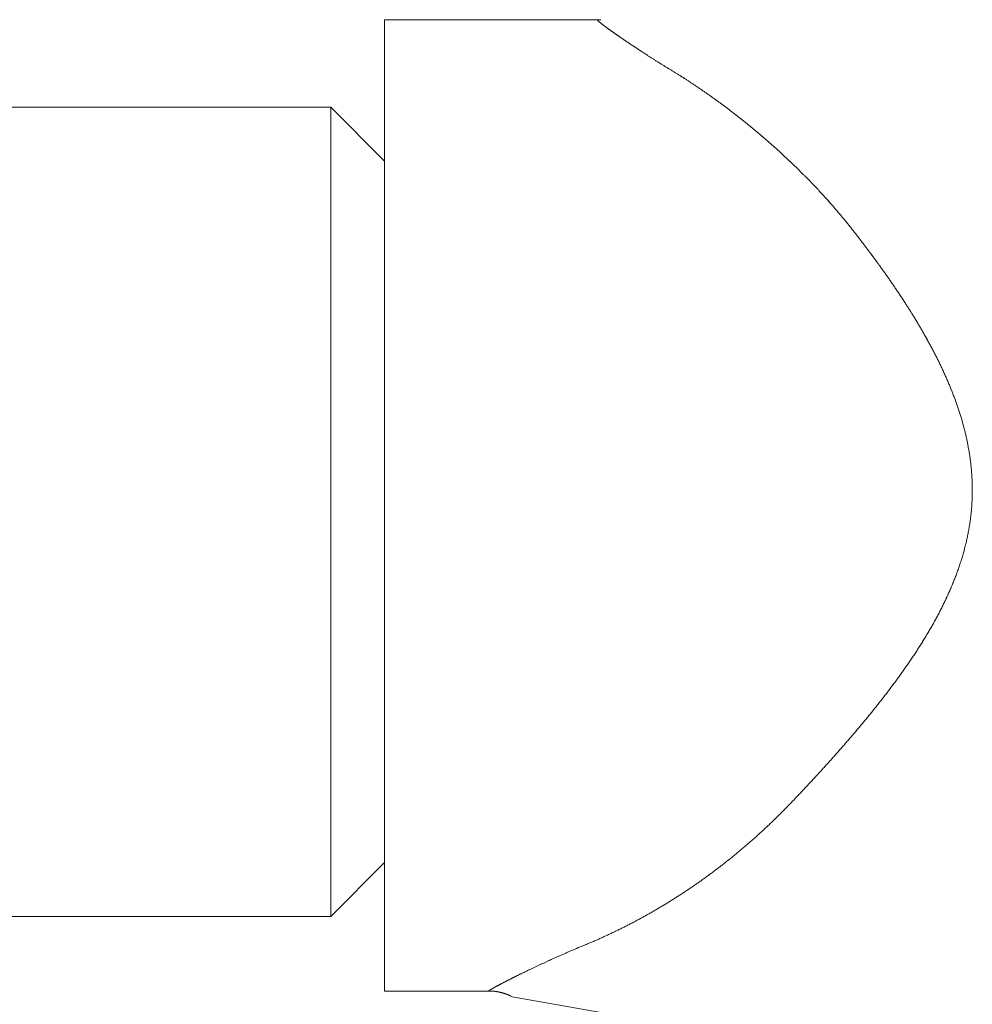
# Model space of a CAD drawing. Units: millimetres. Extents: x 3608.3 to 3668.3, y 1591.6 to 1654.6.
# Drawn here: x 3634.2 to 3637.7, y 1600.1 to 1603.7 of the extents above; entities that cross this region are included whole.
import ezdxf

# ---------------------------------------------------------------- set-up
doc = ezdxf.new("R2010")
doc.units = ezdxf.units.MM
doc.layers.add('cuerpo', color=7, linetype='Continuous', lineweight=5)

msp = doc.modelspace()

# ---------------------------------------------------------------- linework, layer by layer
at = {"layer": 'cuerpo', "linetype": 'Continuous'}
for p, q in [((3636.3091, 1603.7407), (3635.5194, 1603.7407)), ((3635.3194, 1603.4167), (3632.5194, 1603.4167)), ((3635.3194, 1603.4167), (3635.5194, 1603.2167)), ((3635.3194, 1603.2206), (3635.3194, 1600.6127)), ((3637.6969, 1601.9406), (3637.6974, 1601.9485)), ((3635.3194, 1600.4167), (3635.5194, 1600.6167)), ((3635.3194, 1600.4167), (3632.5194, 1600.4167)), ((3635.5194, 1600.1407), (3635.9054, 1600.1407)), ((3635.9054, 1600.1406), (3635.9052, 1600.1407)), ((3635.9054, 1600.1406), (3635.9077, 1600.1407)), ((3635.9923, 1600.1196), (3636.6021, 1600.0121))]:
    msp.add_line(p, q, dxfattribs=at)
at = {"layer": 'cuerpo'}
for p, q in [((3635.5194, 1603.7407), (3635.5194, 1600.1407)), ((3635.3194, 1600.4167), (3635.3194, 1603.4167))]:
    msp.add_line(p, q, dxfattribs=at)
at = {"layer": 'cuerpo', "linetype": 'Continuous'}
for centre, radius, start, end in [((3636.3087, 1603.7402), 0.000335, 95.5952, 146.3597), ((3636.309, 1603.7401), 0.00066, 152.2498, 167.0946), ((3636.312, 1603.7411), 0.00379, 192.9527, 195.8221), ((3636.3104, 1603.7406), 0.00208, 196.8704, 203.4022), ((3636.3112, 1603.7409), 0.00289, 202.1179, 207.7699), ((3636.3137, 1603.7425), 0.00587, 209.9496, 213.296), ((3636.3092, 1603.7395), 0.00117, 97.1849, 118.6063), ((3636.3169, 1603.7449), 0.00992, 214.8025, 217.1222), ((3636.3196, 1603.7471), 0.0134, 217.7384, 219.7129), ((3636.3028, 1604.0884), 0.3478, 271.0282, 273.0934), ((3636.3236, 1603.7506), 0.0187, 220.0487, 221.645), ((3636.3296, 1603.7562), 0.0269, 222.0464, 223.2926), ((3636.3365, 1603.7629), 0.0365, 223.5646, 224.5768), ((3636.3438, 1603.7703), 0.0469, 224.7736, 225.6384), ((3636.3524, 1603.7793), 0.0594, 225.7683, 226.5097), ((3636.3622, 1603.7899), 0.0738, 226.6375, 227.2828), ((3636.3735, 1603.8023), 0.0905, 227.3551, 227.9194), ((3636.3858, 1603.8162), 0.1091, 228.0042, 228.5053), ((3636.3998, 1603.8321), 0.1303, 228.5507, 228.9967), ((3636.4149, 1603.8498), 0.1536, 229.0628, 229.4645), ((3636.4318, 1603.8697), 0.1797, 229.5008, 229.8631), ((3636.4499, 1603.8915), 0.208, 229.9033, 230.2335), ((3636.4699, 1603.9156), 0.2393, 230.2595, 230.5607), ((3636.4911, 1603.9416), 0.2729, 230.6012, 230.8785), ((3636.5143, 1603.9703), 0.3097, 230.8897, 231.145), ((3636.5386, 1604.0007), 0.3487, 231.1758, 231.4128), ((3636.565, 1604.0339), 0.3911, 231.4198, 231.6397), ((3636.5924, 1604.0689), 0.4356, 231.6692, 231.8747), ((3636.6221, 1604.1069), 0.4838, 231.8821, 232.0741), ((3636.6527, 1604.1464), 0.5338, 232.0891, 232.2697), ((3636.6857, 1604.1892), 0.5878, 232.2831, 232.4529), ((3636.7196, 1604.2335), 0.6436, 232.4624, 232.6229), ((3636.7556, 1604.2808), 0.7031, 232.6342, 232.7859), ((3636.7921, 1604.3291), 0.7636, 232.7932, 232.9374), ((3636.8319, 1604.3819), 0.8297, 232.9448, 233.0815), ((3636.873, 1604.437), 0.8984, 233.092, 233.2221), ((3636.9135, 1604.4912), 0.9661, 233.2263, 233.3507), ((3636.949, 1604.5391), 1.0257, 233.3578, 233.4783), ((3637.0038, 1604.6133), 1.118, 233.4822, 233.5957), ((3637.0837, 1604.7221), 1.253, 233.6061, 233.7101), ((3637.168, 1604.8371), 1.3955, 233.7173, 233.813), ((3637.2617, 1604.9658), 1.5547, 233.8264, 233.9144), ((3637.3229, 1605.05), 1.6588, 233.918, 234.0025), ((3637.3406, 1605.0743), 1.6889, 234.0012, 234.0861), ((3637.3737, 1605.1202), 1.7455, 234.0903, 234.1743), ((3637.4123, 1605.1736), 1.8114, 234.174, 234.2568), ((3637.4519, 1605.2289), 1.8794, 234.2605, 234.342), ((3637.4838, 1605.2733), 1.9341, 234.3423, 234.4231), ((3637.5206, 1605.325), 1.9975, 234.4248, 234.5046), ((3637.5531, 1605.3706), 2.0535, 234.5067, 234.5859), ((3637.5897, 1605.422), 2.1167, 234.5839, 234.6622), ((3637.6205, 1605.4658), 2.1701, 234.6678, 234.7457), ((3637.6562, 1605.516), 2.2317, 234.7411, 234.8182), ((3637.686, 1605.5585), 2.2837, 234.821, 234.8977), ((3637.7207, 1605.608), 2.3441, 234.9002, 234.9762), ((3637.7493, 1605.6489), 2.394, 234.9772, 235.053), ((3637.783, 1605.6972), 2.4529, 235.053, 235.1281), ((3637.8107, 1605.7369), 2.5013, 235.1287, 235.2036), ((3637.8432, 1605.7837), 2.5583, 235.2042, 235.2786), ((3637.8695, 1605.8217), 2.6045, 235.2806, 235.3549), ((3637.9015, 1605.8679), 2.6607, 235.3532, 235.427), ((3637.9279, 1605.9065), 2.7074, 235.4294, 235.503), ((3637.9569, 1605.9486), 2.7587, 235.5019, 235.5753), ((3637.9767, 1605.9779), 2.794, 235.5797, 235.6532), ((3638.0122, 1606.0297), 2.8567, 235.6509, 235.7238), ((3638.0529, 1606.0893), 2.9289, 235.7247, 235.7968), ((3638.0581, 1606.0972), 2.9384, 235.798, 235.8708), ((3638.0151, 1606.0338), 2.8618, 235.871, 235.9468), ((3638.1441, 1606.2242), 3.0918, 235.9422, 236.0134), ((3638.5404, 1606.8139), 3.8023, 236.0289, 236.0875), ((3638.8785, 1607.3181), 4.4093, 236.0971, 236.1482), ((3639.1235, 1607.6839), 4.8496, 236.1516, 236.1987), ((3639.2387, 1607.8566), 5.0571, 236.2027, 236.2484), ((3639.2038, 1607.8044), 4.9944, 236.2491, 236.2959), ((3639.2192, 1607.8271), 5.0218, 236.2933, 236.3404), ((3639.2582, 1607.8863), 5.0927, 236.3436, 236.3905), ((3639.2966, 1607.9439), 5.1619, 236.3898, 236.4366), ((3639.3175, 1607.9752), 5.1996, 236.4356, 236.4826), ((3639.3447, 1608.0163), 5.2489, 236.4828, 236.5298), ((3639.3601, 1608.0399), 5.2771, 236.5317, 236.579), ((3639.3982, 1608.0976), 5.3462, 236.5786, 236.6257), ((3639.4437, 1608.1667), 5.4289, 236.6259, 236.6727), ((3639.4361, 1608.1551), 5.4151, 236.6727, 236.7202), ((3639.3563, 1608.0335), 5.2696, 236.7194, 236.7686), ((3639.1873, 1607.7748), 4.9606, 236.7644, 236.8172), ((3638.9155, 1607.3589), 4.4637, 236.8145, 236.8737), ((3638.813, 1607.2008), 4.2753, 236.8669, 236.9293), ((3638.7902, 1607.1658), 4.2335, 236.9291, 236.9927), ((3638.7606, 1607.12), 4.179, 236.9911, 237.0561), ((3638.7024, 1607.0303), 4.0721, 237.0559, 237.1232), ((3638.6668, 1606.9747), 4.0061, 237.1195, 237.1885), ((3638.6263, 1606.9119), 3.9314, 237.1901, 237.261), ((3638.599, 1606.8689), 3.8804, 237.2562, 237.3286), ((3638.562, 1606.8112), 3.8119, 237.3283, 237.4027), ((3638.5384, 1606.7742), 3.768, 237.4018, 237.4776), ((3638.5077, 1606.726), 3.7108, 237.4772, 237.5549), ((3638.4866, 1606.6926), 3.6713, 237.5528, 237.632), ((3638.4566, 1606.6449), 3.615, 237.6302, 237.7113), ((3638.4425, 1606.6226), 3.5886, 237.7103, 237.7926), ((3638.4271, 1606.5983), 3.5599, 237.7936, 237.8773), ((3638.4004, 1606.5554), 3.5093, 237.8746, 237.9601), ((3638.3462, 1606.4685), 3.4069, 237.9569, 238.0457), ((3638.3752, 1606.515), 3.4617, 238.0459, 238.1339), ((3638.485, 1606.6921), 3.6701, 238.1389, 238.2226), ((3638.3046, 1606.4004), 3.3271, 238.2176, 238.3105), ((3637.9429, 1605.813), 2.6373, 238.2938, 238.4119), ((3637.9369, 1605.8021), 2.6248, 238.3968, 238.5163), ((3638.2315, 1606.2849), 3.1904, 238.534, 238.6331), ((3639.672, 1608.6538), 5.9629, 238.66223, 238.71562), ((3630.6726, 1593.816), 11.3908, 58.75872, 58.78686), ((3634.8733, 1600.7325), 3.2986, 58.7365, 58.8342), ((3635.6209, 1601.9594), 1.8619, 58.6337, 58.8075), ((3635.7304, 1602.1362), 1.6539, 58.489, 58.6852), ((3635.599, 1601.9227), 1.9046, 58.3041, 58.4748), ((3635.5073, 1601.7755), 2.0779, 58.1293, 58.2861), ((3635.463, 1601.7052), 2.1611, 57.9664, 58.1175), ((3635.4107, 1601.6218), 2.2596, 57.818, 57.9628), ((3635.3353, 1601.5028), 2.4004, 57.671, 57.8076), ((3635.3238, 1601.485), 2.4216, 57.5315, 57.6673), ((3635.3798, 1601.5728), 2.3174, 57.3912, 57.5335), ((3635.3912, 1601.5903), 2.2966, 57.2525, 57.3964), ((3635.3658, 1601.5512), 2.3431, 57.1056, 57.247), ((3635.3501, 1601.5268), 2.3722, 56.9672, 57.1071), ((3635.343, 1601.5161), 2.3851, 56.8233, 56.9629), ((3635.3334, 1601.5015), 2.4025, 56.6848, 56.8236), ((3635.3213, 1601.4832), 2.4245, 56.5442, 56.6822), ((3635.3098, 1601.466), 2.4451, 56.406, 56.5431), ((3635.2987, 1601.4495), 2.4651, 56.2667, 56.403), ((3635.2878, 1601.4329), 2.4849, 56.1329, 56.2685), ((3635.2763, 1601.4163), 2.505, 55.9928, 56.1276), ((3635.2648, 1601.399), 2.5259, 55.8614, 55.9954), ((3635.2523, 1601.381), 2.5477, 55.7242, 55.8573), ((3635.242, 1601.3658), 2.5662, 55.5918, 55.7242), ((3635.2335, 1601.3538), 2.5809, 55.4545, 55.5866), ((3635.2277, 1601.345), 2.5914, 55.3274, 55.4591), ((3635.2252, 1601.3418), 2.5954, 55.19, 55.3219), ((3635.221, 1601.3356), 2.6029, 55.0613, 55.193), ((3635.2164, 1601.3293), 2.6107, 54.9262, 55.0579), ((3635.2115, 1601.3222), 2.6193, 54.7948, 54.9264), ((3635.2076, 1601.3169), 2.6259, 54.662, 54.7935), ((3635.2032, 1601.3104), 2.6337, 54.5327, 54.6641), ((3635.1992, 1601.3052), 2.6403, 54.3973, 54.5287), ((3635.1947, 1601.2989), 2.648, 54.2665, 54.3977), ((3635.191, 1601.294), 2.6542, 54.1326, 54.2639), ((3635.1868, 1601.2878), 2.6617, 54.0044, 54.1356), ((3635.1832, 1601.2832), 2.6676, 53.8695, 54.0006), ((3635.1789, 1601.2773), 2.6748, 53.7398, 53.8708), ((3635.1756, 1601.2729), 2.6804, 53.6064, 53.7374), ((3635.1714, 1601.2673), 2.6873, 53.4755, 53.6064), ((3635.1682, 1601.2631), 2.6926, 53.3421, 53.473), ((3635.1643, 1601.2576), 2.6993, 53.2137, 53.3446), ((3635.1612, 1601.2537), 2.7044, 53.0802, 53.2111), ((3635.1574, 1601.2486), 2.7107, 52.9495, 53.0804), ((3635.1544, 1601.2448), 2.7155, 52.8171, 52.948), ((3635.1507, 1601.2399), 2.7216, 52.6864, 52.8172), ((3635.1478, 1601.2363), 2.7262, 52.5528, 52.6836), ((3635.1444, 1601.2317), 2.732, 52.4244, 52.5553), ((3635.1418, 1601.2286), 2.7361, 52.2893, 52.4202), ((3635.1383, 1601.2239), 2.7419, 52.1612, 52.292), ((3635.1351, 1601.22), 2.7469, 52.0274, 52.1583), ((3635.1327, 1601.2169), 2.7509, 51.8976, 52.0285), ((3635.1327, 1601.2171), 2.7507, 51.7625, 51.8937), ((3635.119, 1601.1994), 2.7731, 51.6355, 51.7659), ((3635.0893, 1601.1624), 2.8206, 51.5013, 51.6297), ((3635.0782, 1601.1484), 2.8384, 51.3741, 51.5019), ((3635.0859, 1601.1584), 2.8258, 51.242, 51.3707), ((3635.0904, 1601.1637), 2.8188, 51.1165, 51.2457), ((3635.0949, 1601.1694), 2.8115, 50.9844, 51.1142), ((3635.0983, 1601.1735), 2.8062, 50.8562, 50.9864), ((3635.1037, 1601.1804), 2.7975, 50.7216, 50.8525), ((3635.1074, 1601.1846), 2.7919, 50.5929, 50.7243), ((3635.1127, 1601.1912), 2.7834, 50.4595, 50.5915), ((3635.1164, 1601.1956), 2.7777, 50.3283, 50.4608), ((3635.1216, 1601.2021), 2.7693, 50.1919, 50.3251), ((3635.1254, 1601.2065), 2.7635, 50.0618, 50.1955), ((3635.1308, 1601.2131), 2.755, 49.9255, 50.0598), ((3635.1346, 1601.2175), 2.7493, 49.7913, 49.926), ((3635.14, 1601.224), 2.7408, 49.6547, 49.7901), ((3635.1438, 1601.2283), 2.735, 49.5202, 49.6561), ((3635.1493, 1601.2349), 2.7265, 49.3822, 49.5188), ((3635.1531, 1601.2393), 2.7206, 49.2463, 49.3834), ((3635.1586, 1601.2458), 2.7121, 49.1056, 49.2434), ((3635.1626, 1601.2501), 2.7062, 48.9719, 49.1102), ((3635.168, 1601.2566), 2.6978, 48.8285, 48.9674), ((3635.172, 1601.261), 2.6919, 48.692, 48.8315), ((3635.1775, 1601.2674), 2.6834, 48.5497, 48.6898), ((3635.1815, 1601.2719), 2.6774, 48.4093, 48.5499), ((3635.187, 1601.2782), 2.669, 48.2678, 48.4091), ((3635.1911, 1601.2826), 2.663, 48.1284, 48.2702), ((3635.1966, 1601.289), 2.6546, 47.9817, 48.1242), ((3635.2007, 1601.2934), 2.6485, 47.8408, 47.9838), ((3635.2063, 1601.2996), 2.6402, 47.6963, 47.8399), ((3635.2105, 1601.3041), 2.6341, 47.5539, 47.6981), ((3635.2159, 1601.3103), 2.6258, 47.4053, 47.5502), ((3635.2201, 1601.3147), 2.6197, 47.2638, 47.4092), ((3635.2258, 1601.321), 2.6112, 47.114, 47.2601), ((3635.2299, 1601.3252), 2.6054, 46.9707, 47.1174), ((3635.2355, 1601.3315), 2.597, 46.8193, 46.9667), ((3635.2397, 1601.3358), 2.5909, 46.6746, 46.8225), ((3635.2453, 1601.3419), 2.5826, 46.5229, 46.6715), ((3635.2495, 1601.3463), 2.5766, 46.3754, 46.5245), ((3635.2553, 1601.3523), 2.5683, 46.2258, 46.3756), ((3635.2594, 1601.3566), 2.5623, 46.0755, 46.2259), ((3635.2651, 1601.3626), 2.554, 45.9219, 46.073), ((3635.2694, 1601.3669), 2.548, 45.7725, 45.9242), ((3635.275, 1601.3728), 2.5398, 45.6174, 45.7697), ((3635.2793, 1601.377), 2.5338, 45.4676, 45.6205), ((3635.2849, 1601.383), 2.5255, 45.3098, 45.4634), ((3635.2892, 1601.3871), 2.5196, 45.1608, 45.3149), ((3635.2949, 1601.3931), 2.5114, 45.0013, 45.1562), ((3635.2992, 1601.3972), 2.5055, 44.8484, 45.0038), ((3635.3048, 1601.403), 2.4974, 44.6886, 44.8447), ((3635.3092, 1601.407), 2.4914, 44.5364, 44.6931), ((3635.3148, 1601.4129), 2.4833, 44.375, 44.5325), ((3635.3191, 1601.4168), 2.4775, 44.2201, 44.3781), ((3635.3247, 1601.4226), 2.4695, 44.0572, 44.2159), ((3635.3291, 1601.4266), 2.4635, 43.9017, 44.061), ((3635.3347, 1601.4322), 2.4555, 43.7373, 43.8973), ((3635.3391, 1601.4361), 2.4497, 43.5814, 43.742), ((3635.3447, 1601.4417), 2.4418, 43.4153, 43.5766), ((3635.349, 1601.4457), 2.4359, 43.2567, 43.4186), ((3635.3547, 1601.4513), 2.4279, 43.0902, 43.2529), ((3635.3589, 1601.4549), 2.4224, 42.9312, 43.0944), ((3635.3639, 1601.4598), 2.4154, 42.7631, 42.927), ((3635.3775, 1601.4721), 2.3971, 42.602, 42.7673), ((3635.404, 1601.4967), 2.3609, 42.4313, 42.5994), ((3635.4184, 1601.5095), 2.3416, 42.2661, 42.4358), ((3635.4261, 1601.5167), 2.3311, 42.0936, 42.2642), ((3635.4334, 1601.5231), 2.3214, 41.9236, 42.0952), ((3635.4436, 1601.5324), 2.3076, 41.7493, 41.9221), ((3635.4517, 1601.5395), 2.2969, 41.5788, 41.7525), ((3635.461, 1601.548), 2.2842, 41.3994, 41.5743), ((3635.4687, 1601.5545), 2.2741, 41.2286, 41.4045), ((3635.4782, 1601.563), 2.2614, 41.0474, 41.2245), ((3635.4858, 1601.5695), 2.2514, 40.8726, 41.0507), ((3635.495, 1601.5776), 2.2391, 40.6899, 40.8692), ((3635.5026, 1601.5839), 2.2293, 40.5145, 40.6948), ((3635.5116, 1601.5918), 2.2173, 40.3291, 40.5106), ((3635.5191, 1601.598), 2.2076, 40.1508, 40.3332), ((3635.5282, 1601.6058), 2.1956, 39.9627, 40.1463), ((3635.5371, 1601.6131), 2.1841, 39.7827, 39.9675), ((3635.5492, 1601.6233), 2.1682, 39.5928, 39.7792), ((3635.5567, 1601.6294), 2.1586, 39.4089, 39.5963), ((3635.5628, 1601.6345), 2.1507, 39.2174, 39.4057), ((3635.5761, 1601.6451), 2.1336, 39.0317, 39.2217), ((3635.601, 1601.6654), 2.1015, 38.8364, 39.0295), ((3635.5254, 1601.6047), 2.1985, 38.6504, 38.8352), ((3635.2941, 1601.4209), 2.4939, 38.4658, 38.6289), ((3634.9758, 1601.1691), 2.8997, 38.3078, 38.4482), ((3634.3725, 1600.6952), 3.6669, 38.1646, 38.2758), ((3633.8191, 1600.2623), 4.3696, 38.0497, 38.1432), ((3633.3659, 1599.9092), 4.944, 37.9521, 38.0348), ((3633.3283, 1599.8804), 4.9914, 37.8658, 37.9478), ((3633.7233, 1600.1872), 4.4912, 37.7775, 37.8688), ((3633.8578, 1600.2907), 4.3215, 37.6908, 37.7858), ((3633.8255, 1600.2658), 4.3623, 37.5947, 37.689), ((3633.8358, 1600.2737), 4.3493, 37.5006, 37.5953), ((3633.8945, 1600.3188), 4.2753, 37.4039, 37.5004), ((3633.9335, 1600.3484), 4.2263, 37.3084, 37.4061), ((3633.9674, 1600.3743), 4.1837, 37.209, 37.3079), ((3633.9977, 1600.397), 4.1458, 37.1116, 37.2115), ((3634.0355, 1600.4258), 4.0983, 37.0089, 37.1101), ((3634.0661, 1600.4487), 4.0601, 36.9085, 37.0108), ((3634.1011, 1600.475), 4.0163, 36.8039, 36.9075), ((3634.1302, 1600.4965), 3.9801, 36.7025, 36.8071), ((3634.164, 1600.5219), 3.9379, 36.595, 36.7009), ((3634.1919, 1600.5424), 3.9032, 36.4906, 36.5976), ((3634.2243, 1600.5665), 3.8628, 36.3811, 36.4894), ((3634.2513, 1600.5862), 3.8294, 36.2745, 36.3838), ((3634.2825, 1600.6092), 3.7907, 36.1621, 36.2727), ((3634.3085, 1600.6279), 3.7586, 36.0534, 36.1651), ((3634.3383, 1600.6498), 3.7216, 35.9382, 36.0511), ((3634.3635, 1600.6678), 3.6907, 35.8275, 35.9415), ((3634.3928, 1600.689), 3.6545, 35.7112, 35.8265), ((3634.4165, 1600.7059), 3.6254, 35.5977, 35.714), ((3634.4434, 1600.7254), 3.5922, 35.4769, 35.5945), ((3634.4681, 1600.7426), 3.5621, 35.363, 35.4817), ((3634.4993, 1600.765), 3.5237, 35.2401, 35.3602), ((3634.5106, 1600.7727), 3.51, 35.1228, 35.2436), ((3634.5075, 1600.7708), 3.5137, 34.9978, 35.1186), ((3634.5324, 1600.788), 3.4834, 34.8799, 35.0018), ((3634.5923, 1600.8299), 3.4103, 34.7528, 34.8775), ((3634.6414, 1600.8636), 3.3507, 34.631, 34.7581), ((3634.6947, 1600.9004), 3.2859, 34.5012, 34.6309), ((3634.7397, 1600.9311), 3.2315, 34.3728, 34.5048), ((3634.7897, 1600.9653), 3.1709, 34.2375, 34.3722), ((3634.8318, 1600.9937), 3.1201, 34.1046, 34.2416), ((3634.8784, 1601.0253), 3.0638, 33.9649, 34.1045), ((3634.9175, 1601.0514), 3.0167, 33.8261, 33.9681), ((3634.9613, 1601.0807), 2.9641, 33.6818, 33.8265), ((3634.9981, 1601.105), 2.9201, 33.5394, 33.6864), ((3635.0389, 1601.1322), 2.8709, 33.3868, 33.5365), ((3635.0736, 1601.1547), 2.8297, 33.2411, 33.3931), ((3635.112, 1601.18), 2.7836, 33.084, 33.2387), ((3635.1447, 1601.2009), 2.7449, 32.9329, 33.0899), ((3635.1809, 1601.2245), 2.7016, 32.7718, 32.9315), ((3635.2117, 1601.2441), 2.6651, 32.614, 32.776), ((3635.2459, 1601.2661), 2.6245, 32.4476, 32.6123), ((3635.2751, 1601.2843), 2.5901, 32.2865, 32.4535), ((3635.3074, 1601.3049), 2.5517, 32.1135, 32.2831), ((3635.335, 1601.3219), 2.5193, 31.9483, 32.1203), ((3635.3658, 1601.3412), 2.483, 31.7707, 31.9454), ((3635.392, 1601.3572), 2.4523, 31.5989, 31.7759), ((3635.4212, 1601.3753), 2.4179, 31.4173, 31.5969), ((3635.4461, 1601.3901), 2.389, 31.2414, 31.4233), ((3635.4738, 1601.4071), 2.3565, 31.0539, 31.2385), ((3635.4975, 1601.4212), 2.3289, 30.8718, 31.0588), ((3635.5244, 1601.4373), 2.2975, 30.6811, 30.8708), ((3635.5465, 1601.4502), 2.272, 30.4931, 30.6851), ((3635.5703, 1601.4643), 2.2443, 30.2964, 30.4909), ((3635.5967, 1601.4795), 2.2138, 30.1062, 30.3035), ((3635.6327, 1601.5004), 2.1722, 29.9021, 30.1033), ((3635.6633, 1601.5177), 2.137, 29.7041, 29.9089), ((3635.6973, 1601.5372), 2.0978, 29.4947, 29.7034), ((3635.7261, 1601.5531), 2.065, 29.2894, 29.5016), ((3635.7576, 1601.571), 2.0288, 29.07, 29.2861), ((3635.7846, 1601.5856), 1.998, 28.8582, 29.0778), ((3635.8145, 1601.6022), 1.9638, 28.6336, 28.8572), ((3635.8399, 1601.6158), 1.935, 28.4131, 28.6402), ((3635.8682, 1601.6312), 1.9028, 28.1792, 28.4103), ((3635.8923, 1601.6438), 1.8756, 27.9527, 28.1873), ((3635.9191, 1601.6581), 1.8452, 27.7123, 27.9509), ((3635.942, 1601.6699), 1.8195, 27.4764, 27.7186), ((3635.9673, 1601.6831), 1.7909, 27.2286, 27.4748), ((3635.9891, 1601.6941), 1.7665, 26.9861, 27.2358), ((3636.0132, 1601.7064), 1.7395, 26.7309, 26.9846), ((3636.0338, 1601.7166), 1.7165, 26.4796, 26.7369), ((3636.0568, 1601.7281), 1.6908, 26.2164, 26.4777), ((3636.0764, 1601.7375), 1.669, 25.9584, 26.2233), ((3636.0983, 1601.7483), 1.6446, 25.6877, 25.9567), ((3636.117, 1601.757), 1.624, 25.4223, 25.6948), ((3636.1377, 1601.767), 1.6009, 25.1429, 25.4194), ((3636.1556, 1601.7751), 1.5813, 24.8699, 25.1501), ((3636.1756, 1601.7845), 1.5593, 24.5837, 24.8679), ((3636.1924, 1601.7919), 1.5408, 24.304, 24.5918), ((3636.211, 1601.8005), 1.5204, 24.0077, 24.2995), ((3636.2277, 1601.8076), 1.5022, 23.7216, 24.0171), ((3636.2469, 1601.8162), 1.4812, 23.4171, 23.7169), ((3636.2683, 1601.8252), 1.458, 23.1217, 23.4265), ((3636.2973, 1601.8376), 1.4265, 22.8083, 23.12), ((3636.3182, 1601.8461), 1.4039, 22.5022, 22.8191), ((3636.3375, 1601.8542), 1.383, 22.1785, 22.5003), ((3636.3548, 1601.861), 1.3643, 21.8597, 22.1861), ((3636.375, 1601.8692), 1.3426, 21.526, 21.8579), ((3636.3922, 1601.8757), 1.3242, 21.1985, 21.5351), ((3636.4111, 1601.8832), 1.3038, 20.8529, 21.1949), ((3636.4276, 1601.8892), 1.2864, 20.5168, 20.8636), ((3636.4459, 1601.8961), 1.2668, 20.1617, 20.5141), ((3636.4616, 1601.9016), 1.2501, 19.8143, 20.1715), ((3636.4792, 1601.9081), 1.2314, 19.4469, 19.8097), ((3636.4944, 1601.9132), 1.2154, 19.0913, 19.459), ((3636.5112, 1601.9191), 1.1975, 18.7124, 19.0857), ((3636.5258, 1601.9238), 1.1821, 18.3462, 18.7244), ((3636.542, 1601.9292), 1.1651, 17.9584, 18.3423), ((3636.556, 1601.9336), 1.1504, 17.5805, 17.9693), ((3636.5715, 1601.9386), 1.1341, 17.1806, 17.5751), ((3636.585, 1601.9425), 1.1201, 16.7923, 17.1919), ((3636.5999, 1601.9471), 1.1045, 16.3834, 16.7887), ((3636.6127, 1601.9507), 1.0912, 15.9837, 16.3941), ((3636.6269, 1601.9548), 1.0765, 15.5634, 15.9795), ((3636.6394, 1601.9581), 1.0635, 15.1522, 15.5735), ((3636.6536, 1601.962), 1.0487, 14.7216, 15.1489), ((3636.6647, 1601.9647), 1.0374, 14.3001, 14.7322), ((3636.6756, 1601.9676), 1.0261, 13.8568, 14.2938), ((3636.6897, 1601.9708), 1.0116, 13.4258, 13.8691), ((3636.7101, 1601.9758), 0.9906, 12.9718, 13.4247), ((3636.7288, 1601.9798), 0.9715, 12.5232, 12.9851), ((3636.7505, 1601.9846), 0.9492, 12.0504, 12.5234), ((3636.7599, 1601.9864), 0.9397, 11.588, 12.0659), ((3636.7603, 1601.9867), 0.9393, 11.0975, 11.5757), ((3636.7629, 1601.987), 0.9366, 10.6276, 11.1074), ((3636.7684, 1601.9882), 0.9309, 10.134, 10.6168), ((3636.7729, 1601.9889), 0.9265, 9.6586, 10.1438), ((3636.7774, 1601.9898), 0.9219, 9.1618, 9.6496), ((3636.7816, 1601.9903), 0.9176, 8.6811, 9.1712), ((3636.7866, 1601.9912), 0.9126, 8.1788, 8.6717), ((3636.791, 1601.9917), 0.9081, 7.6925, 8.188), ((3636.796, 1601.9925), 0.903, 7.1848, 7.6831), ((3636.8006, 1601.9929), 0.8985, 6.6942, 7.1951), ((3636.8058, 1601.9937), 0.8932, 6.1807, 6.6846), ((3636.8104, 1601.994), 0.8886, 5.6841, 6.1907), ((3636.8157, 1601.9947), 0.8833, 5.1631, 5.6728), ((3636.8204, 1601.995), 0.8786, 4.6633, 5.1759), ((3636.8257, 1601.9956), 0.8732, 4.136, 4.6518), ((3636.8305, 1601.9958), 0.8684, 3.6284, 4.1471), ((3636.8358, 1601.9963), 0.863, 3.0962, 3.6181), ((3636.8406, 1601.9963), 0.8582, 2.5836, 3.1085), ((3636.8461, 1601.9968), 0.8528, 2.0433, 2.5716), ((3636.8508, 1601.9967), 0.8481, 1.5239, 2.0553), ((3636.8562, 1601.997), 0.8427, 0.9798, 1.5146), ((3636.861, 1601.997), 0.8378, 0.4522, 0.9901), ((3636.8666, 1601.9971), 0.8323, 359.9011, 0.4427), ((3636.8886, 1601.9967), 0.8103, 357.7022, 358.2588), ((3636.8813, 1601.9968), 0.8176, 358.2695, 358.8211), ((3636.8759, 1601.9971), 0.823, 358.8086, 359.3565), ((3636.8711, 1601.997), 0.8278, 359.3665, 359.9111), ((3635.9829, 1602.0806), 1.7198, 354.6731, 355.3337), ((3636.8875, 1601.9968), 0.8114, 356.5858, 357.1419), ((3636.8905, 1601.9965), 0.8083, 357.1569, 357.715), ((3635.2481, 1602.222), 2.4662, 352.2275, 352.4055), ((3636.9682, 1601.9833), 0.7297, 353.1345, 353.9066), ((3637.0539, 1601.9746), 0.6436, 353.8633, 355.2112), ((3636.7563, 1602.0169), 0.9441, 350.0581, 350.585), ((3636.8384, 1602.002), 0.8607, 350.6707, 351.2578), ((3636.9676, 1601.9817), 0.73, 351.2875, 351.9958), ((3636.7977, 1602.01), 0.9022, 351.7213, 352.2594), ((3636.7892, 1602.0119), 0.9109, 347.8095, 348.36), ((3636.8019, 1602.0092), 0.8979, 348.3629, 348.9218), ((3636.825, 1602.0044), 0.8743, 348.9417, 349.5165), ((3636.8084, 1602.0079), 0.8913, 349.485, 350.0465), ((3636.7657, 1602.0182), 0.9352, 345.049, 345.5856), ((3636.7714, 1602.0165), 0.9293, 345.6033, 346.1433), ((3636.7775, 1602.015), 0.923, 346.1397, 346.6834), ((3636.785, 1602.013), 0.9153, 346.7001, 347.2483), ((3636.7883, 1602.0123), 0.9118, 347.2411, 347.7913), ((3636.7072, 1602.0355), 0.9962, 342.9443, 343.4479), ((3636.7199, 1602.0313), 0.9829, 343.4692, 343.9796), ((3636.7345, 1602.0271), 0.9677, 343.981, 344.4995), ((3636.7545, 1602.0212), 0.9468, 344.5229, 345.0529), ((3636.6514, 1602.0541), 1.0551, 340.9623, 341.4378), ((3636.6666, 1602.0487), 1.0389, 341.4564, 341.9393), ((3636.68, 1602.0443), 1.0248, 341.939, 342.4285), ((3636.695, 1602.0392), 1.009, 342.4487, 342.946), ((3636.5755, 1602.0826), 1.1362, 338.648, 339.0896), ((3636.5906, 1602.0768), 1.12, 339.0905, 339.5385), ((3636.6071, 1602.0702), 1.1022, 339.5577, 340.013), ((3636.6216, 1602.0649), 1.0868, 340.0128, 340.4745), ((3636.6376, 1602.0589), 1.0697, 340.4917, 340.9607), ((3636.5082, 1602.1105), 1.209, 336.9143, 337.3292), ((3636.5247, 1602.1036), 1.1911, 337.3298, 337.751), ((3636.5425, 1602.096), 1.1717, 337.768, 338.1961), ((3636.5582, 1602.0897), 1.1549, 338.1969, 338.6314), ((3636.386, 1602.1666), 1.3434, 334.8914, 335.2644), ((3636.4297, 1602.146), 1.2952, 335.2866, 335.6737), ((3636.4558, 1602.1341), 1.2665, 335.6756, 336.0715), ((3636.4729, 1602.1262), 1.2477, 336.0866, 336.4885), ((3636.4891, 1602.1191), 1.23, 336.4891, 336.8968), ((3636.2902, 1602.2138), 1.4503, 333.0823, 333.4273), ((3636.3075, 1602.2052), 1.4309, 333.4272, 333.777), ((3636.3268, 1602.1953), 1.4092, 333.7921, 334.1474), ((3636.3425, 1602.1877), 1.3918, 334.1461, 334.506), ((3636.3588, 1602.1796), 1.3736, 334.5202, 334.885), ((3636.2121, 1602.2552), 1.5386, 331.7268, 332.0517), ((3636.2313, 1602.245), 1.517, 332.0509, 332.3805), ((3636.2523, 1602.2336), 1.493, 332.3938, 332.7288), ((3636.2704, 1602.2243), 1.4727, 332.7292, 333.0689), ((3636.1001, 1602.3184), 1.6673, 330.138, 330.4375), ((3636.1249, 1602.3039), 1.6386, 330.4501, 330.7549), ((3636.1463, 1602.2919), 1.614, 330.7562, 331.0656), ((3636.1697, 1602.2786), 1.5871, 331.0784, 331.3932), ((3636.19, 1602.2676), 1.564, 331.3917, 331.7112), ((3635.974, 1602.3935), 1.814, 328.6883, 328.9631), ((3635.9994, 1602.3782), 1.7844, 328.9638, 329.2433), ((3636.0272, 1602.3612), 1.7518, 329.2557, 329.5405), ((3636.0512, 1602.3471), 1.7239, 329.5417, 329.8312), ((3636.0774, 1602.3314), 1.6934, 329.8426, 330.1373), ((3635.8237, 1602.4885), 1.9918, 327.3523, 327.6021), ((3635.8572, 1602.4667), 1.9518, 327.6138, 327.8689), ((3635.886, 1602.4486), 1.9179, 327.8699, 328.1296), ((3635.9174, 1602.4286), 1.8806, 328.1403, 328.4052), ((3635.9444, 1602.412), 1.8489, 328.4076, 328.6771), ((3635.6508, 1602.6026), 2.199, 326.149, 326.3748), ((3635.686, 1602.5791), 2.1567, 326.3762, 326.6065), ((3635.7244, 1602.5533), 2.1104, 326.6182, 326.8538), ((3635.7572, 1602.5318), 2.0712, 326.8541, 327.0942), ((3635.793, 1602.5081), 2.0282, 327.1064, 327.3517), ((3635.4375, 1602.7498), 2.4581, 325.0584, 325.2599), ((3635.4861, 1602.7156), 2.3987, 325.2715, 325.4781), ((3635.5271, 1602.6874), 2.3489, 325.478, 325.6891), ((3635.5716, 1602.6564), 2.2948, 325.7008, 325.917), ((3635.6094, 1602.6308), 2.249, 325.9189, 326.1397), ((3635.1836, 1602.9314), 2.7703, 324.0971, 324.2753), ((3635.2299, 1602.898), 2.7132, 324.277, 324.4591), ((3635.2923, 1602.8528), 2.6362, 324.4692, 324.6567), ((3635.3422, 1602.8174), 2.575, 324.6577, 324.8498), ((3635.3936, 1602.7806), 2.5118, 324.8612, 325.0583), ((3635.0514, 1603.0294), 2.9349, 323.2212, 323.3888), ((3635.0901, 1603.0003), 2.8864, 323.3941, 323.5646), ((3635.1105, 1602.9853), 2.8611, 323.5634, 323.7356), ((3635.1195, 1602.9784), 2.8498, 323.7411, 323.9141), ((3635.1418, 1602.962), 2.8221, 323.9146, 324.0894), ((3634.8485, 1603.1848), 3.1904, 322.2442, 322.3977), ((3634.8868, 1603.1548), 3.1418, 322.4044, 322.5604), ((3634.9197, 1603.1297), 3.1004, 322.5602, 322.7183), ((3634.9565, 1603.1012), 3.0539, 322.7249, 322.8856), ((3634.9869, 1603.0782), 3.0157, 322.8861, 323.049), ((3635.02, 1603.053), 2.9741, 323.0536, 323.2189), ((3634.6549, 1603.3373), 3.4369, 321.4995, 321.6414), ((3634.6936, 1603.3066), 3.3874, 321.6425, 321.7866), ((3634.7368, 1603.2723), 3.3323, 321.7908, 321.9374), ((3634.7733, 1603.2437), 3.2859, 321.9383, 322.087), ((3634.814, 1603.2115), 3.234, 322.093, 322.2443), ((3634.3764, 1603.5632), 3.7955, 320.6794, 320.8073), ((3634.4233, 1603.525), 3.735, 320.8077, 320.9377), ((3634.4754, 1603.4822), 3.6676, 320.9425, 321.075), ((3634.5192, 1603.4468), 3.6113, 321.0762, 321.2109), ((3634.568, 1603.4071), 3.5484, 321.2164, 321.3536), ((3634.6092, 1603.3742), 3.4956, 321.353, 321.4924), ((3634.0921, 1603.7999), 4.1655, 320.0578, 320.1737), ((3634.1565, 1603.7457), 4.0812, 320.1797, 320.2982), ((3634.2107, 1603.7007), 4.0108, 320.2981, 320.4188), ((3634.2704, 1603.6508), 3.933, 320.4245, 320.5476), ((3634.3207, 1603.6094), 3.8678, 320.5483, 320.6737), ((3633.674, 1604.1555), 4.7143, 319.3947, 319.4965), ((3633.7564, 1604.0847), 4.6057, 319.5001, 319.6044), ((3633.825, 1604.0261), 4.5154, 319.6067, 319.7132), ((3633.9008, 1603.9614), 4.4158, 319.7175, 319.8266), ((3633.964, 1603.9079), 4.333, 319.8276, 319.9389), ((3634.0338, 1603.8489), 4.2416, 319.9431, 320.0568), ((3633.1003, 1604.6543), 5.4745, 318.8154, 318.9024), ((3633.2332, 1604.5376), 5.2976, 318.9087, 318.9988), ((3633.3313, 1604.4524), 5.1677, 318.9983, 319.0908), ((3633.4258, 1604.3698), 5.0421, 319.0967, 319.1916), ((3633.5069, 1604.2998), 4.935, 319.1911, 319.2881), ((3633.5985, 1604.2203), 4.8138, 319.2938, 319.3934), ((3632.8965, 1604.835), 5.7469, 318.30179, 318.38412), ((3632.9613, 1604.777), 5.6599, 318.3871, 318.4708), ((3632.9909, 1604.7508), 5.6203, 318.4708, 318.5552), ((3632.9985, 1604.7438), 5.61, 318.5573, 318.642), ((3633.0096, 1604.7341), 5.5954, 318.6418, 318.7268), ((3633.0309, 1604.7153), 5.5669, 318.7279, 318.8134), ((3632.5712, 1605.1283), 6.1849, 317.82046, 317.89635), ((3632.633, 1605.0718), 6.1012, 317.90097, 317.97802), ((3632.6849, 1605.0251), 6.0314, 317.9776, 318.05564), ((3632.7448, 1604.971), 5.9506, 318.05778, 318.13698), ((3632.7927, 1604.9279), 5.8862, 318.13805, 318.21823), ((3632.8459, 1604.8802), 5.8147, 318.21991, 318.30117), ((3632.1846, 1605.4822), 6.709, 317.37991, 317.44928), ((3632.263, 1605.4099), 6.6024, 317.4514, 317.522), ((3632.3253, 1605.3527), 6.5178, 317.52304, 317.59466), ((3632.3937, 1605.29), 6.425, 317.59631, 317.66907), ((3632.4507, 1605.2379), 6.3477, 317.67057, 317.74432), ((3632.5168, 1605.1775), 6.2582, 317.74652, 317.82142), ((3631.7272, 1605.907), 7.3332, 316.97915, 317.04204), ((3631.7133, 1605.9195), 7.352, 317.04437, 317.10721), ((3631.7884, 1605.8499), 7.2495, 317.10597, 317.16979), ((3631.9684, 1605.6822), 7.0035, 317.17464, 317.2408), ((3632.0679, 1605.5903), 6.8681, 317.24075, 317.30832), ((3632.126, 1605.5361), 6.7887, 317.31179, 317.38026), ((3631.8523, 1605.7905), 7.1623, 316.59366, 316.65743), ((3631.9274, 1605.719), 7.0586, 316.66045, 316.72527), ((3631.9259, 1605.7207), 7.0609, 316.72357, 316.78847), ((3631.8546, 1605.7877), 7.1587, 316.78881, 316.85293), ((3631.8001, 1605.8389), 7.2335, 316.85191, 316.91546), ((3631.7562, 1605.8798), 7.2935, 316.91661, 316.97975), ((3635.2134, 1602.5767), 2.512, 316.0814, 316.2614), ((3634.4654, 1603.2962), 3.5498, 316.2176, 316.3452), ((3633.5749, 1604.149), 4.7828, 316.3189, 316.4138), ((3632.5651, 1605.1125), 6.1786, 316.39772, 316.47127), ((3631.8816, 1605.7628), 7.1219, 316.46539, 316.52931), ((3631.84, 1605.8021), 7.1792, 316.53026, 316.59378), ((3635.2905, 1602.5017), 2.4044, 314.7846, 314.9713), ((3635.2905, 1602.502), 2.4046, 314.9665, 315.1534), ((3635.2954, 1602.4967), 2.3974, 315.1601, 315.3477), ((3635.2906, 1602.5016), 2.4043, 315.3435, 315.5308), ((3635.2757, 1602.5159), 2.4249, 315.5364, 315.7222), ((3635.3068, 1602.4854), 2.3814, 315.7253, 315.9148), ((3635.3876, 1602.4069), 2.2687, 315.9212, 316.1202), ((3635.3081, 1602.4843), 2.3796, 313.4638, 313.651), ((3635.3061, 1602.4861), 2.3824, 313.656, 313.8431), ((3635.3037, 1602.4887), 2.3859, 313.8404, 314.0275), ((3635.3015, 1602.4908), 2.3889, 314.0317, 314.2188), ((3635.2993, 1602.4932), 2.3922, 314.2164, 314.4034), ((3635.2976, 1602.4947), 2.3944, 314.4079, 314.5949), ((3635.2946, 1602.4979), 2.3988, 314.5917, 314.7786), ((3635.3227, 1602.4687), 2.3584, 312.1505, 312.338), ((3635.3207, 1602.4712), 2.3615, 312.3338, 312.5213), ((3635.3187, 1602.4731), 2.3642, 312.5264, 312.7138), ((3635.3166, 1602.4755), 2.3674, 312.71, 312.8974), ((3635.3146, 1602.4773), 2.3701, 312.9038, 313.0911), ((3635.3124, 1602.4799), 2.3736, 313.0878, 313.2751), ((3635.3104, 1602.4818), 2.3762, 313.2786, 313.4659), ((3635.3359, 1602.4545), 2.3389, 310.8268, 311.0145), ((3635.3342, 1602.4562), 2.3413, 311.0173, 311.205), ((3635.3323, 1602.4586), 2.3444, 311.203, 311.3907), ((3635.3305, 1602.4603), 2.3469, 311.3959, 311.5835), ((3635.3285, 1602.4628), 2.35, 311.5798, 311.7674), ((3635.3266, 1602.4645), 2.3526, 311.7719, 311.9595), ((3635.3246, 1602.467), 2.3557, 311.9571, 312.1446), ((3635.3482, 1602.4401), 2.32, 309.508, 309.696), ((3635.3465, 1602.4425), 2.3229, 309.6927, 309.8807), ((3635.3449, 1602.4441), 2.3252, 309.8846, 310.0725), ((3635.3431, 1602.4464), 2.3281, 310.0705, 310.2584), ((3635.3414, 1602.4481), 2.3305, 310.2637, 310.4516), ((3635.3395, 1602.4505), 2.3335, 310.4479, 310.6357), ((3635.3379, 1602.4521), 2.3358, 310.6402, 310.828), ((3635.361, 1602.4248), 2.3001, 307.9959, 308.1841), ((3635.3594, 1602.4271), 2.3028, 308.1795, 308.3676), ((3635.3579, 1602.4286), 2.3049, 308.3744, 308.5626), ((3635.3563, 1602.4308), 2.3077, 308.5582, 308.7463), ((3635.3547, 1602.4324), 2.3099, 308.7525, 308.9405), ((3635.3531, 1602.4347), 2.3127, 308.9365, 309.1245), ((3635.3515, 1602.4363), 2.3149, 309.13, 309.318), ((3635.3499, 1602.4385), 2.3177, 309.3143, 309.5023), ((3635.3725, 1602.4102), 2.2815, 306.4814, 306.6697), ((3635.3711, 1602.4123), 2.284, 306.6677, 306.8559), ((3635.3697, 1602.4138), 2.286, 306.8597, 307.0479), ((3635.3682, 1602.4159), 2.2886, 307.0465, 307.2347), ((3635.3669, 1602.4175), 2.2907, 307.2387, 307.4269), ((3635.3654, 1602.4196), 2.2932, 307.4245, 307.6127), ((3635.364, 1602.4212), 2.2953, 307.616, 307.8042), ((3635.3624, 1602.4233), 2.298, 307.8033, 307.9914), ((3635.383, 1602.3963), 2.264, 304.9667, 305.1551), ((3635.3817, 1602.3983), 2.2665, 305.1519, 305.3403), ((3635.3804, 1602.3997), 2.2683, 305.3458, 305.5342), ((3635.3791, 1602.4017), 2.2708, 305.5325, 305.7209), ((3635.3778, 1602.4031), 2.2726, 305.7254, 305.9137), ((3635.3765, 1602.4053), 2.2751, 305.9093, 306.0977), ((3635.3752, 1602.4067), 2.277, 306.1036, 306.292), ((3635.3738, 1602.4088), 2.2795, 306.2887, 306.477), ((3635.3935, 1602.3816), 2.246, 303.2577, 303.4462), ((3635.3924, 1602.3829), 2.2477, 303.4523, 303.6408), ((3635.3912, 1602.3849), 2.25, 303.6375, 303.826), ((3635.3901, 1602.3862), 2.2517, 303.831, 304.0194), ((3635.389, 1602.3882), 2.254, 304.0151, 304.2036), ((3635.3877, 1602.3895), 2.2558, 304.2105, 304.399), ((3635.3866, 1602.3915), 2.2581, 304.3949, 304.5833), ((3635.3854, 1602.3929), 2.2598, 304.5892, 304.7777), ((3635.3841, 1602.3949), 2.2622, 304.7743, 304.9627), ((3635.403, 1602.3671), 2.2287, 301.5565, 301.7451), ((3635.402, 1602.3689), 2.2308, 301.7432, 301.9317), ((3635.401, 1602.3702), 2.2323, 301.9351, 302.1236), ((3635.3999, 1602.372), 2.2344, 302.1219, 302.3105), ((3635.3989, 1602.3733), 2.2361, 302.3159, 302.5044), ((3635.3979, 1602.3752), 2.2382, 302.5003, 302.6889), ((3635.3968, 1602.3765), 2.2399, 302.6937, 302.8822), ((3635.3957, 1602.3784), 2.2421, 302.8801, 303.0686), ((3635.3946, 1602.3797), 2.2438, 303.0732, 303.2617), ((3635.4137, 1602.3497), 2.2083, 299.6608, 299.8496), ((3635.413, 1602.3512), 2.2099, 299.8474, 300.0362), ((3635.4121, 1602.3524), 2.2113, 300.0401, 300.229), ((3635.4107, 1602.3549), 2.2142, 300.2268, 300.4155), ((3635.4089, 1602.3577), 2.2175, 300.4196, 300.6082), ((3635.4076, 1602.3602), 2.2203, 300.6042, 300.7928), ((3635.4068, 1602.361), 2.2214, 300.7999, 300.9884), ((3635.406, 1602.3627), 2.2233, 300.9847, 301.1733), ((3635.405, 1602.364), 2.2249, 301.177, 301.3656), ((3635.404, 1602.3659), 2.2271, 301.3635, 301.552), ((3635.4189, 1602.3412), 2.1983, 297.7643, 297.9526), ((3635.4184, 1602.3423), 2.1995, 297.9505, 298.1389), ((3635.418, 1602.3427), 2.2, 298.1436, 298.332), ((3635.4175, 1602.3438), 2.2012, 298.3301, 298.5186), ((3635.417, 1602.3443), 2.2019, 298.5226, 298.7112), ((3635.4165, 1602.3454), 2.2031, 298.708, 298.8966), ((3635.416, 1602.3461), 2.2039, 298.9014, 299.09), ((3635.4154, 1602.3472), 2.2052, 299.0876, 299.2763), ((3635.4148, 1602.3479), 2.2061, 299.2813, 299.47), ((3635.4143, 1602.3491), 2.2074, 299.4678, 299.6565), ((3635.4286, 1602.3219), 2.1767, 295.5012, 295.69), ((3635.4241, 1602.3317), 2.1874, 295.6849, 295.8729), ((3635.4181, 1602.3435), 2.2007, 295.8786, 296.0656), ((3635.4148, 1602.3508), 2.2086, 296.0611, 296.2475), ((3635.4131, 1602.3538), 2.2121, 296.2524, 296.4387), ((3635.4148, 1602.3503), 2.2082, 296.4382, 296.6249), ((3635.4206, 1602.3384), 2.195, 296.6291, 296.817), ((3635.4224, 1602.3351), 2.1912, 296.8137, 297.0021), ((3635.4204, 1602.3384), 2.1951, 297.0084, 297.1966), ((3635.4197, 1602.3403), 2.1971, 297.1928, 297.3809), ((3635.4196, 1602.3399), 2.1968, 297.3868, 297.575), ((3635.4194, 1602.3406), 2.1975, 297.5714, 297.7597), ((3635.4732, 1602.2242), 2.0692, 293.1734, 293.371), ((3635.4701, 1602.2318), 2.0775, 293.3674, 293.5643), ((3635.4669, 1602.2388), 2.0851, 293.5693, 293.7655), ((3635.464, 1602.2457), 2.0927, 293.7609, 293.9565), ((3635.4602, 1602.2538), 2.1016, 293.9605, 294.1553), ((3635.4569, 1602.2615), 2.1099, 294.1527, 294.3468), ((3635.453, 1602.2697), 2.119, 294.3498, 294.5432), ((3635.4496, 1602.2778), 2.1278, 294.5389, 294.7315), ((3635.4453, 1602.2864), 2.1374, 294.7386, 294.9305), ((3635.4416, 1602.2949), 2.1466, 294.9237, 295.1149), ((3635.4371, 1602.3041), 2.1569, 295.1202, 295.3106), ((3635.4331, 1602.3128), 2.1665, 295.3079, 295.4975), ((3637.5352, 1597.1937), 3.3674, 113.1772, 113.2919), ((3637.5062, 1597.2608), 3.2944, 113.0542, 113.1724), ((3637.505, 1597.2637), 3.2912, 112.936, 113.0551), ((3637.5205, 1597.2266), 3.3314, 112.8136, 112.9321), ((3637.463, 1597.362), 3.1844, 112.6805, 112.8054), ((3637.3377, 1597.6609), 2.8602, 112.5321, 112.6721), ((3637.5125, 1597.2452), 3.3111, 112.4492, 112.571), ((3638.5564, 1594.7328), 6.0318, 112.43247, 112.49965), ((3645.4574, 1578.0754), 24.0622, 112.46913, 112.48604), ((3632.5462, 1609.2664), 9.6955, 292.52999, 292.57206), ((3634.6758, 1604.1325), 4.1374, 292.6307, 292.7294), ((3635.3325, 1602.5579), 2.4314, 292.7905, 292.9586), ((3635.4774, 1602.2148), 2.059, 292.9705, 293.169), ((3638.1671, 1595.7917), 4.9053, 114.6331, 114.7025), ((3638.2072, 1595.7048), 5.0011, 114.5674, 114.6361), ((3638.2827, 1595.5398), 5.1824, 114.5012, 114.5681), ((3638.2106, 1595.6966), 5.0099, 114.4249, 114.4947), ((3638.0009, 1596.1563), 4.5046, 114.3355, 114.4138), ((3637.8729, 1596.4388), 4.1944, 114.2478, 114.3327), ((3637.7605, 1596.6867), 3.9222, 114.1469, 114.2384), ((3637.7125, 1596.7937), 3.805, 114.0513, 114.1465), ((3637.6916, 1596.84), 3.7542, 113.9491, 114.0464), ((3637.6718, 1596.884), 3.7059, 113.8476, 113.947), ((3637.6384, 1596.9591), 3.6237, 113.7409, 113.8434), ((3637.6168, 1597.0081), 3.5702, 113.6351, 113.74), ((3637.5905, 1597.0671), 3.5056, 113.5215, 113.6291), ((3637.5743, 1597.1044), 3.465, 113.4119, 113.5216), ((3637.5536, 1597.1514), 3.4136, 113.2938, 113.4061), ((3637.7925, 1596.5862), 4.0269, 115.6809, 115.7525), ((3637.8304, 1596.5069), 4.1147, 115.607, 115.678), ((3637.8685, 1596.4277), 4.2026, 115.5383, 115.6087), ((3637.8957, 1596.3703), 4.2662, 115.4656, 115.5359), ((3637.9288, 1596.3013), 4.3427, 115.399, 115.4688), ((3637.9556, 1596.2443), 4.4057, 115.3265, 115.3962), ((3637.9869, 1596.1787), 4.4784, 115.2598, 115.3291), ((3638.0108, 1596.1278), 4.5346, 115.1883, 115.2576), ((3638.0395, 1596.0667), 4.6021, 115.1196, 115.1886), ((3638.0614, 1596.0199), 4.6538, 115.0508, 115.1197), ((3638.0873, 1595.9645), 4.715, 114.9818, 115.0505), ((3638.1055, 1595.9253), 4.7582, 114.9118, 114.9806), ((3638.1308, 1595.8708), 4.8183, 114.8434, 114.912), ((3638.1518, 1595.8255), 4.8682, 114.7749, 114.8435), ((3638.1681, 1595.79), 4.9073, 114.705, 114.7738), ((3637.1732, 1597.8352), 2.6328, 117.1282, 117.2073), ((3637.2112, 1597.761), 2.7161, 117.051, 117.1292), ((3637.2414, 1597.7019), 2.7825, 116.9723, 117.0504), ((3637.2773, 1597.6312), 2.8617, 116.8936, 116.971), ((3637.3056, 1597.5756), 2.9241, 116.8187, 116.896), ((3637.3396, 1597.5084), 2.9995, 116.7421, 116.8189), ((3637.3656, 1597.4563), 3.0577, 116.6604, 116.7372), ((3637.3979, 1597.3926), 3.1291, 116.5883, 116.6647), ((3637.4219, 1597.3441), 3.1832, 116.5087, 116.5852), ((3637.4523, 1597.2835), 3.251, 116.4345, 116.5107), ((3637.4748, 1597.2382), 3.3016, 116.3579, 116.4343), ((3637.5029, 1597.1813), 3.3651, 116.2805, 116.3566), ((3637.5225, 1597.1413), 3.4096, 116.2032, 116.2796), ((3637.5503, 1597.0852), 3.4722, 116.1283, 116.2045), ((3637.5719, 1597.0407), 3.5217, 116.0492, 116.1255), ((3637.5929, 1596.998), 3.5693, 115.9743, 116.0507), ((3637.5982, 1596.9865), 3.5819, 115.894, 115.9712), ((3637.6459, 1596.889), 3.6904, 115.8228, 115.8988), ((3637.7287, 1596.7176), 3.8808, 115.7473, 115.8206), ((3635.9057, 1600.1407), 0.000649, 130.5769, 152.5945), ((3635.9068, 1600.1399), 0.00201, 129.8441, 139.4322), ((3635.9088, 1600.138), 0.00473, 127.9072, 133.1162), ((3635.9119, 1600.1344), 0.00943, 126.3443, 129.5135), ((3635.9162, 1600.1289), 0.0165, 125.0055, 127.153), ((3635.9222, 1600.1208), 0.0266, 124.0138, 125.544), ((3635.9298, 1600.1099), 0.0398, 123.1386, 124.2968), ((3635.9395, 1600.0955), 0.0572, 122.4754, 123.3742), ((3635.9511, 1600.0776), 0.0785, 121.9064, 122.6305), ((3635.9653, 1600.0553), 0.105, 121.4238, 122.0156), ((3635.9816, 1600.0289), 0.136, 121.0071, 121.5038), ((3636.0009, 1599.9972), 0.1731, 120.6638, 121.0843), ((3636.0226, 1599.961), 0.2153, 120.3444, 120.7076), ((3636.0476, 1599.9188), 0.2644, 120.0727, 120.388), ((3636.0751, 1599.8716), 0.319, 119.8287, 120.107), ((3636.1062, 1599.8177), 0.3812, 119.6113, 119.8576), ((3636.14, 1599.7586), 0.4492, 119.4088, 119.6297), ((3636.1777, 1599.6921), 0.5257, 119.2383, 119.4368), ((3636.2179, 1599.6205), 0.6078, 119.065, 119.2454), ((3636.2625, 1599.5409), 0.6991, 118.9225, 119.0866), ((3636.3094, 1599.4561), 0.796, 118.7778, 118.9286), ((3636.361, 1599.3628), 0.9026, 118.6564, 118.795), ((3636.4147, 1599.2646), 1.0145, 118.5342, 118.6626), ((3636.4731, 1599.1576), 1.1364, 118.4223, 118.5414), ((3636.5334, 1599.0466), 1.2627, 118.3217, 118.433), ((3636.5991, 1598.9247), 1.4012, 118.2192, 118.323), ((3636.668, 1598.7969), 1.5464, 118.1289, 118.2263), ((3636.7295, 1598.6821), 1.6767, 118.0428, 118.1355), ((3636.7741, 1598.5982), 1.7717, 117.9483, 118.0389), ((3636.8216, 1598.5092), 1.8725, 117.8672, 117.9555), ((3636.861, 1598.4341), 1.9574, 117.7732, 117.8602), ((3636.9061, 1598.349), 2.0537, 117.695, 117.7802), ((3636.9449, 1598.2752), 2.137, 117.6113, 117.6955), ((3636.9884, 1598.192), 2.2309, 117.5288, 117.6116), ((3637.0248, 1598.1221), 2.3098, 117.4462, 117.5282), ((3637.0667, 1598.0417), 2.4004, 117.3689, 117.4498), ((3637.1009, 1597.9752), 2.4752, 117.284, 117.3643), ((3637.141, 1597.8979), 2.5623, 117.2083, 117.2877), ((3635.9053, 1600.1408), 0.000203, 132.6443, 180.4087), ((3635.9053, 1600.1408), 0.000176, 172.2815, 208.7921), ((3635.9054, 1600.1411), 0.000473, 231.4286, 246.8911), ((3635.9073, 1599.9686), 0.172, 89.1512, 89.8967), ((3635.9073, 1599.969), 0.1717, 88.3827, 89.1299), ((3635.9073, 1599.9685), 0.1722, 87.6521, 88.3973), ((3635.9072, 1599.9671), 0.1736, 86.8979, 87.6373), ((3635.9072, 1599.966), 0.1747, 86.1789, 86.914), ((3635.9071, 1599.965), 0.1756, 85.4336, 86.165), ((3635.9071, 1599.9641), 0.1766, 84.7193, 85.447), ((3635.9069, 1599.963), 0.1776, 83.9794, 84.7031), ((3635.9069, 1599.9621), 0.1786, 83.275, 83.995), ((3635.9067, 1599.9611), 0.1796, 82.5448, 83.2609), ((3635.9066, 1599.9601), 0.1806, 81.8498, 82.5625), ((3635.9064, 1599.9591), 0.1816, 81.1231, 81.832), ((3635.9063, 1599.9582), 0.1825, 80.4278, 81.1335), ((3635.9061, 1599.9572), 0.1835, 79.7159, 80.4181), ((3635.906, 1599.9563), 0.1844, 79.0327, 79.7317), ((3635.9058, 1599.9553), 0.1854, 78.3203, 79.016), ((3635.9056, 1599.9545), 0.1863, 77.6353, 78.328), ((3635.9054, 1599.9536), 0.1872, 76.94, 77.6295), ((3635.9052, 1599.9527), 0.1881, 76.2601, 76.9469), ((3635.905, 1599.9519), 0.189, 75.5626, 76.2466), ((3635.9048, 1599.9511), 0.1898, 74.8977, 75.579), ((3635.9045, 1599.9502), 0.1908, 74.2041, 74.8824), ((3635.9044, 1599.9495), 0.1914, 73.5374, 74.2137), ((3635.9042, 1599.9491), 0.1919, 72.8452, 73.5203), ((3635.9039, 1599.948), 0.193, 72.1928, 72.864), ((3635.9033, 1599.9463), 0.1948, 71.5147, 72.1796), ((3635.9036, 1599.947), 0.194, 70.8483, 71.5169), ((3635.9044, 1599.9497), 0.1912, 70.1485, 70.8285), ((3635.9028, 1599.9447), 0.1965, 69.5345, 70.1936), ((3635.8981, 1599.9323), 0.2097, 68.9072, 69.5214), ((3635.9036, 1599.9473), 0.1938, 68.1494, 68.8251), ((3635.9135, 1599.9722), 0.1669, 67.3178, 68.1207), ((3635.8992, 1599.9351), 0.2068, 67.0119, 67.6208), ((3635.7688, 1599.6266), 0.5417, 66.847, 67.0572), ((3635.9123, 1599.9684), 0.171, 65.1996, 66.0551), ((3635.9198, 1599.9842), 0.1535, 63.7898, 65.2582), ((3635.8096, 1599.7506), 0.4118, 63.661, 64.3782)]:
    msp.add_arc(centre, radius, start, end, dxfattribs=at)

doc.saveas('drawing.dxf')
